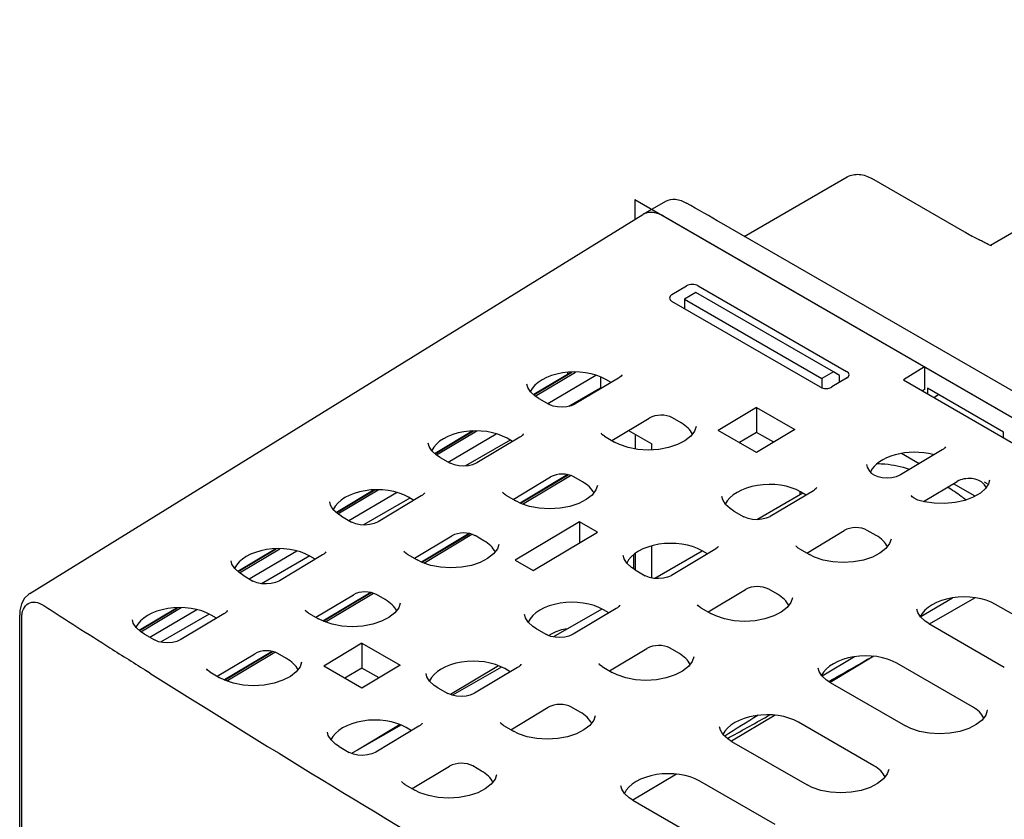
# Model space of a CAD drawing. Units: inches. Extents: x 0 to 68, y 0 to 44.
# Drawn here: x 52.7 to 57.4, y 32.9 to 36.7 of the extents above; entities that cross this region are included whole.
import ezdxf

# ---------------------------------------------------------------- set-up
doc = ezdxf.new("R2010")
doc.units = ezdxf.units.IN
doc.header["$LTSCALE"] = 3.74
doc.header["$MEASUREMENT"] = 0
doc.layers.get('0').update_dxf_attribs({"linetype": 'CONTINUOUS'})
for name, color, linetype in [('AXIS_PART', 7, 'CONTINUOUS'), ('DATUM_CURVE', 7, 'CONTINUOUS'), ('SURF_PART', 7, 'CONTINUOUS')]:
    doc.layers.add(name, color=color, linetype=linetype)

msp = doc.modelspace()

# ---------------------------------------------------------------- linework, layer by layer
at = {"color": 7, "linetype": 'CONTINUOUS'}
for p, q in [((59.2251, 36.7433), (57.3477, 35.6594)), ((56.1661, 35.7033), (56.6603, 35.9886)), ((57.2238, 35.7236), (56.7784, 35.9808)), ((55.6814, 35.8091), (55.7907, 35.8722)), ((52.7382, 33.9892), (55.6797, 35.8081)), ((55.7798, 35.7994), (61.6817, 32.392)), ((61.6246, 32.5519), (56.0568, 35.7664)), ((55.8191, 35.4236), (55.8894, 35.4657)), ((55.9336, 35.4342), (55.8789, 35.4014)), ((56.5948, 35.0524), (55.9336, 35.4342)), ((55.9451, 35.4662), (56.6574, 35.0549)), ((56.5316, 34.9797), (55.8192, 35.391)), ((55.8789, 35.4014), (55.8789, 35.3566)), ((55.8789, 35.4014), (56.5382, 35.0208)), ((55.3373, 35.0518), (55.156, 34.9434)), ((55.1568, 34.9426), (55.3397, 35.0519)), ((55.1633, 34.9366), (55.3565, 35.0521)), ((56.5948, 35.0524), (56.5382, 35.0208)), ((56.6232, 35.0361), (56.5948, 35.0524)), ((57.0308, 35.0772), (56.9296, 35.0146)), ((57.0308, 35.0772), (57.0308, 34.9679)), ((55.2233, 34.9006), (55.4546, 35.0365)), ((55.3206, 35.0418), (55.3206, 35.0506)), ((55.5632, 35.0225), (55.3557, 34.8986)), ((55.4765, 35.0286), (55.4765, 34.9708)), ((55.528, 35.0015), (55.5015, 35.0168)), ((55.5785, 35.0378), (55.5785, 35.0377)), ((56.5382, 35.0208), (56.5382, 34.977)), ((56.6575, 35.0222), (56.5871, 34.9803)), ((56.6232, 35.0018), (56.6232, 35.0361)), ((56.9296, 35.0146), (57.4585, 34.7092)), ((55.1238, 34.994), (55.1237, 34.9941)), ((55.1635, 34.9364), (55.1412, 34.9569)), ((55.4765, 34.9749), (55.3245, 34.8871)), ((57.0308, 34.9679), (57.021, 34.9618)), ((57.0453, 34.9738), (57.0453, 34.9478)), ((57.4096, 34.7634), (57.0453, 34.9738)), ((55.1811, 34.9249), (55.1635, 34.9364)), ((55.1811, 34.9249), (55.2291, 34.8973)), ((57.0753, 34.9304), (57.0978, 34.9434)), ((56.2253, 34.8815), (56.0417, 34.7718)), ((56.2253, 34.8815), (56.2253, 34.7624)), ((56.2253, 34.8815), (56.4089, 34.7755)), ((55.5303, 34.7233), (55.7105, 34.831)), ((55.8634, 34.8079), (55.8213, 34.8321)), ((54.8643, 34.769), (54.6828, 34.6605)), ((54.6837, 34.6597), (54.8668, 34.7692)), ((54.6901, 34.6538), (54.8835, 34.7693)), ((55.6112, 34.7717), (55.7227, 34.7073)), ((55.9349, 34.7902), (55.9282, 34.7686)), ((55.9349, 34.7904), (55.9349, 34.7902)), ((56.2253, 34.6658), (56.0417, 34.7718)), ((56.4089, 34.7755), (56.2253, 34.6658)), ((54.746, 34.6201), (54.9761, 34.7554)), ((55.0438, 34.725), (54.8291, 34.6011)), ((55.0899, 34.7397), (54.8825, 34.6158)), ((55.0547, 34.7187), (55.0282, 34.734)), ((55.1053, 34.755), (55.1053, 34.755)), ((55.4803, 34.758), (55.4803, 34.7581)), ((55.4952, 34.7436), (55.5431, 34.716)), ((55.6421, 34.7538), (55.6421, 34.6833)), ((56.2253, 34.7624), (56.143, 34.7133)), ((56.3075, 34.7149), (56.2253, 34.7624)), ((57.4096, 34.7374), (57.4096, 34.7634)), ((54.6505, 34.7112), (54.6505, 34.7113)), ((54.6903, 34.6536), (54.668, 34.6741)), ((55.7227, 34.6787), (55.7227, 34.7073)), ((57.1158, 34.678), (56.9154, 34.5582)), ((57.1313, 34.6933), (57.1313, 34.6933)), ((54.7079, 34.6422), (54.6903, 34.6536)), ((54.7079, 34.6422), (54.7558, 34.6145)), ((57.0048, 34.6116), (56.9201, 34.6606)), ((56.7551, 34.6081), (56.7551, 34.6082)), ((55.0571, 34.4406), (55.2372, 34.5482)), ((55.3206, 34.5596), (55.0913, 34.4225)), ((55.0924, 34.4219), (55.3216, 34.5589)), ((55.1026, 34.4181), (55.3331, 34.556)), ((55.3901, 34.5251), (55.348, 34.5494)), ((56.7783, 34.5648), (56.7686, 34.5761)), ((56.7783, 34.5648), (56.7784, 34.5647)), ((57.3436, 34.533), (57.3387, 34.5153)), ((57.3436, 34.5331), (57.3436, 34.5329)), ((54.3914, 34.4862), (54.2097, 34.3776)), ((54.2105, 34.3768), (54.3938, 34.4864)), ((54.217, 34.3709), (54.4105, 34.4865)), ((55.4617, 34.5075), (55.4549, 34.4858)), ((55.4617, 34.5076), (55.4617, 34.5074)), ((56.5139, 34.4978), (56.5139, 34.4977)), ((57.0268, 34.4302), (57.1885, 34.5268)), ((57.2739, 34.4563), (57.1704, 34.5161)), ((57.3333, 34.5151), (57.3194, 34.5231)), ((54.2687, 34.3397), (54.4976, 34.4742)), ((54.5622, 34.447), (54.3387, 34.318)), ((54.6166, 34.457), (54.4092, 34.333)), ((54.5814, 34.4359), (54.5549, 34.4512)), ((54.632, 34.4723), (54.632, 34.4722)), ((55.007, 34.4752), (55.007, 34.4753)), ((55.0219, 34.4609), (55.0698, 34.4332)), ((56.0592, 34.4539), (56.0591, 34.454)), ((56.4985, 34.4825), (56.2911, 34.3585)), ((56.4333, 34.4784), (56.4333, 34.463)), ((56.4634, 34.4615), (56.4368, 34.4768)), ((56.9675, 34.4593), (56.9675, 34.4593)), ((56.9996, 34.4376), (56.9997, 34.4376)), ((57.0302, 34.4293), (56.9997, 34.4376)), ((54.1772, 34.4284), (54.1772, 34.4285)), ((54.217, 34.3709), (54.1947, 34.3913)), ((54.2346, 34.3594), (54.217, 34.3709)), ((54.2346, 34.3594), (54.2826, 34.3317)), ((56.1165, 34.3849), (56.1645, 34.3572)), ((55.3762, 34.3333), (55.0673, 34.1487)), ((55.3762, 34.3333), (55.3762, 34.232)), ((55.4624, 34.2835), (55.3762, 34.3333)), ((54.5838, 34.1578), (54.7639, 34.2654)), ((54.847, 34.2764), (54.6182, 34.1396)), ((54.6193, 34.139), (54.8485, 34.2761)), ((54.6295, 34.1353), (54.86, 34.2731)), ((54.9168, 34.2423), (54.8748, 34.2666)), ((55.1535, 34.099), (55.4624, 34.2835)), ((56.4657, 34.1833), (56.6458, 34.2909)), ((56.7987, 34.2678), (56.7567, 34.2921)), ((56.8703, 34.2502), (56.8635, 34.2286)), ((56.8703, 34.2503), (56.8703, 34.2501)), ((53.9185, 34.2035), (53.7365, 34.0947)), ((53.7374, 34.0939), (53.9209, 34.2037)), ((53.7439, 34.088), (53.9375, 34.2038)), ((54.9884, 34.2247), (54.9816, 34.203)), ((54.9884, 34.2248), (54.9884, 34.2246)), ((55.7227, 34.0636), (55.7227, 34.2176)), ((56.0407, 34.215), (56.0407, 34.2149)), ((56.4157, 34.2179), (56.4156, 34.218)), ((56.4305, 34.2036), (56.4785, 34.1759)), ((53.7915, 34.0592), (54.0191, 34.193)), ((54.0812, 34.1693), (53.8504, 34.0361)), ((54.1434, 34.1742), (53.9359, 34.0502)), ((54.1082, 34.1532), (54.0817, 34.1685)), ((54.1588, 34.1895), (54.1588, 34.1894)), ((54.5337, 34.1924), (54.5337, 34.1925)), ((54.5486, 34.1781), (54.5966, 34.1504)), ((55.5859, 34.1711), (55.5859, 34.1713)), ((55.6341, 34.174), (55.6341, 34.1081)), ((55.6421, 34.1798), (55.6421, 34.1021)), ((56.0253, 34.1997), (55.8178, 34.0758)), ((55.9901, 34.1787), (55.9636, 34.194)), ((53.704, 34.1456), (53.704, 34.1458)), ((53.7438, 34.0881), (53.7214, 34.1086)), ((55.0673, 34.1487), (55.1535, 34.099)), ((53.7614, 34.0766), (53.7438, 34.0881)), ((53.7614, 34.0766), (53.8093, 34.0489)), ((55.6433, 34.1021), (55.6912, 34.0744)), ((54.1106, 33.875), (54.2907, 33.9826)), ((54.3739, 33.9936), (54.1451, 33.8568)), ((54.1462, 33.8562), (54.3755, 33.9933)), ((54.1564, 33.8525), (54.3869, 33.9903)), ((54.4436, 33.9595), (54.4015, 33.9838)), ((55.9925, 33.9005), (56.1726, 34.0082)), ((56.3255, 33.985), (56.2834, 34.0093)), ((56.3971, 33.9674), (56.3903, 33.9458)), ((56.3971, 33.9675), (56.3971, 33.9674)), ((53.4455, 33.9207), (53.2634, 33.8118)), ((53.2642, 33.8111), (53.4479, 33.9209)), ((53.2707, 33.8052), (53.4645, 33.921)), ((54.5151, 33.9419), (54.5084, 33.9203)), ((54.5152, 33.942), (54.5151, 33.9419)), ((55.5674, 33.9322), (55.5674, 33.9322)), ((55.9424, 33.9352), (55.9424, 33.9352)), ((55.9573, 33.9208), (56.0052, 33.8932)), ((57.7341, 33.7278), (57.3722, 33.9367)), ((52.69, 28.7582), (52.69, 33.8855)), ((53.3142, 33.7788), (53.5406, 33.9118)), ((53.5983, 33.8905), (53.365, 33.7558)), ((53.6701, 33.8914), (53.4627, 33.7675)), ((53.6349, 33.8704), (53.6084, 33.8857)), ((53.6855, 33.9067), (53.6855, 33.9066)), ((54.0605, 33.9096), (54.0605, 33.9097)), ((54.0754, 33.8953), (54.1233, 33.8677)), ((55.1126, 33.8884), (55.1126, 33.8885)), ((55.552, 33.9169), (55.3446, 33.793)), ((55.5168, 33.8959), (55.4903, 33.9112)), ((56.9945, 33.9139), (56.9945, 33.914)), ((53.2307, 33.8629), (53.2307, 33.863)), ((53.2705, 33.8053), (53.2482, 33.8258)), ((57.0519, 33.8449), (57.4139, 33.6359)), ((53.2881, 33.7938), (53.2705, 33.8053)), ((53.2881, 33.7938), (53.3361, 33.7662)), ((55.17, 33.8194), (55.218, 33.7917)), ((55.243, 33.7949), (55.2293, 33.7867)), ((54.3322, 33.7504), (54.1486, 33.6407)), ((54.3322, 33.7504), (54.3322, 33.6313)), ((54.3322, 33.7504), (54.5158, 33.6444)), ((53.6373, 33.5922), (53.8174, 33.6999)), ((53.9009, 33.7108), (53.672, 33.5739)), ((53.6731, 33.5733), (53.9024, 33.7104)), ((53.6833, 33.5696), (53.9138, 33.7074)), ((53.9703, 33.6768), (53.9283, 33.701)), ((55.5192, 33.6178), (55.6993, 33.7254)), ((55.8522, 33.7023), (55.8102, 33.7265)), ((55.9238, 33.6846), (55.917, 33.663)), ((55.9238, 33.6848), (55.9238, 33.6846)), ((54.0419, 33.6591), (54.0351, 33.6375)), ((54.0419, 33.6593), (54.0419, 33.6591)), ((54.3322, 33.5347), (54.1486, 33.6407)), ((54.5158, 33.6444), (54.3322, 33.5347)), ((54.9877, 33.6423), (54.7562, 33.5039)), ((55.0788, 33.6342), (54.8713, 33.5102)), ((55.0942, 33.6494), (55.0941, 33.6494)), ((55.4691, 33.6524), (55.4691, 33.6525)), ((55.484, 33.6381), (55.532, 33.6104)), ((57.2609, 33.445), (56.899, 33.654)), ((53.5872, 33.6269), (53.5872, 33.627)), ((53.6021, 33.6126), (53.6501, 33.5849)), ((54.3322, 33.6313), (54.25, 33.5822)), ((54.4145, 33.5838), (54.3322, 33.6313)), ((54.6394, 33.6056), (54.6394, 33.6057)), ((55.0436, 33.6131), (55.0171, 33.6284)), ((56.5213, 33.6311), (56.5213, 33.6312)), ((56.5787, 33.5621), (56.9406, 33.3531)), ((54.6968, 33.5366), (54.7447, 33.5089)), ((55.0459, 33.335), (55.2261, 33.4426)), ((55.379, 33.4195), (55.3369, 33.4438)), ((55.4505, 33.4019), (55.4438, 33.3802)), ((55.4506, 33.402), (55.4505, 33.4018)), ((57.3324, 33.4274), (57.3257, 33.4057)), ((57.3325, 33.4275), (57.3324, 33.4273)), ((54.5146, 33.3594), (54.3109, 33.2376)), ((54.6055, 33.3514), (54.3981, 33.2274)), ((54.6209, 33.3667), (54.6209, 33.3666)), ((54.9959, 33.3696), (54.9959, 33.3697)), ((55.0108, 33.3553), (55.0587, 33.3276)), ((56.7876, 33.1622), (56.4257, 33.3712)), ((54.1661, 33.3228), (54.1661, 33.323)), ((54.5703, 33.3304), (54.5438, 33.3457)), ((56.048, 33.3483), (56.048, 33.3485)), ((56.1054, 33.2793), (56.4674, 33.0704)), ((54.2235, 33.2538), (54.2714, 33.2261)), ((54.5727, 33.0522), (54.7528, 33.1598)), ((54.9057, 33.1367), (54.8637, 33.161)), ((54.9773, 33.1191), (54.9705, 33.0975)), ((54.9773, 33.1192), (54.9773, 33.119)), ((56.8592, 33.1446), (56.8524, 33.123)), ((56.8592, 33.1447), (56.8592, 33.1446)), ((54.5226, 33.0868), (54.5226, 33.0869)), ((54.5375, 33.0725), (54.5854, 33.0448)), ((56.3144, 32.8795), (55.9525, 33.0884)), ((55.5748, 33.0656), (55.5748, 33.0657)), ((55.6322, 32.9965), (55.9941, 32.7876))]:
    msp.add_line(p, q, dxfattribs=at)
for points in [[(57.2868, 35.6897), (57.2739, 35.6959), (57.267, 35.6993), (57.2598, 35.7029), (57.2524, 35.7069), (57.2449, 35.7111), (57.2376, 35.7154), (57.229, 35.7205), (57.2237, 35.7237)], [(57.3505, 35.6587), (57.3477, 35.6594), (57.3426, 35.6612), (57.3367, 35.6639), (57.3309, 35.6669), (57.3255, 35.6698), (57.3204, 35.6725), (57.3152, 35.6753), (57.3098, 35.6782), (57.3043, 35.6811), (57.2986, 35.684), (57.2928, 35.6868), (57.2868, 35.6897)], [(57.3519, 35.6585), (57.352, 35.6585), (57.3518, 35.6585), (57.3505, 35.6587)], [(55.5785, 35.0378), (55.5781, 35.0365), (55.5753, 35.0322), (55.5684, 35.026), (55.5632, 35.0225)], [(55.1412, 34.9569), (55.1279, 34.9781), (55.1238, 34.994)], [(55.3557, 34.8986), (55.3529, 34.897), (55.3364, 34.89), (55.3158, 34.885), (55.2931, 34.8831), (55.2702, 34.8844), (55.2495, 34.8887), (55.2328, 34.8953), (55.2291, 34.8973)], [(55.9282, 34.7686), (55.9099, 34.7445), (55.8815, 34.7222), (55.8459, 34.7038), (55.8034, 34.6896), (55.7556, 34.6806), (55.7054, 34.6776), (55.6557, 34.6807), (55.6089, 34.6896), (55.5675, 34.7038), (55.5431, 34.716)], [(55.1053, 34.755), (55.1049, 34.7538), (55.102, 34.7494), (55.0952, 34.7432), (55.0899, 34.7397)], [(55.4952, 34.7436), (55.4902, 34.7468), (55.4834, 34.7528), (55.4806, 34.7569), (55.4803, 34.7581)], [(54.668, 34.6741), (54.6546, 34.6953), (54.6505, 34.7112)], [(57.1313, 34.6934), (57.1311, 34.6925), (57.1286, 34.6884), (57.1217, 34.6819), (57.1158, 34.678)], [(54.8825, 34.6158), (54.8796, 34.6142), (54.8631, 34.6072), (54.8426, 34.6023), (54.8198, 34.6003), (54.797, 34.6016), (54.7762, 34.606), (54.7595, 34.6125), (54.7558, 34.6145)], [(56.7686, 34.5761), (56.7581, 34.5952), (56.7551, 34.6082)], [(56.9154, 34.5582), (56.9123, 34.5564), (56.8953, 34.5494), (56.8743, 34.5445), (56.8513, 34.5427), (56.8285, 34.5442), (56.8082, 34.5487), (56.792, 34.5552), (56.7808, 34.5625), (56.7784, 34.5647)], [(55.4549, 34.4858), (55.4367, 34.4617), (55.4083, 34.4394), (55.3726, 34.421), (55.3301, 34.4068), (55.2824, 34.3979), (55.2322, 34.3949), (55.1824, 34.3979), (55.1356, 34.4068), (55.0942, 34.421), (55.0698, 34.4332)], [(56.5139, 34.4978), (56.5135, 34.4965), (56.5106, 34.4922), (56.5038, 34.486), (56.4985, 34.4825)], [(57.3387, 34.5153), (57.3241, 34.4931), (57.2992, 34.471)], [(54.632, 34.4723), (54.6316, 34.471), (54.6287, 34.4667), (54.6219, 34.4605), (54.6166, 34.457)], [(55.0219, 34.4609), (55.017, 34.464), (55.0101, 34.47), (55.0074, 34.4741), (55.007, 34.4753)], [(56.0766, 34.4169), (56.0633, 34.4381), (56.0591, 34.4539)], [(56.9996, 34.4376), (56.9956, 34.4391), (56.9813, 34.4458), (56.9722, 34.4526), (56.9682, 34.4576), (56.9675, 34.4593)], [(57.2992, 34.471), (57.2652, 34.4513), (57.2241, 34.4357), (57.1777, 34.4252), (57.1282, 34.4206), (57.0781, 34.422), (57.0302, 34.4293)], [(54.1947, 34.3913), (54.1814, 34.4125), (54.1772, 34.4284)], [(56.1165, 34.3849), (56.0989, 34.3964), (56.0766, 34.4169)], [(56.2911, 34.3585), (56.2883, 34.3569), (56.2718, 34.3499), (56.2512, 34.345), (56.2285, 34.343), (56.2056, 34.3443), (56.1849, 34.3487), (56.1682, 34.3552), (56.1645, 34.3572)], [(54.4092, 34.333), (54.4064, 34.3314), (54.3899, 34.3244), (54.3693, 34.3195), (54.3466, 34.3175), (54.3237, 34.3188), (54.303, 34.3232), (54.2862, 34.3297), (54.2826, 34.3317)], [(54.9816, 34.203), (54.9634, 34.1789), (54.935, 34.1567), (54.8994, 34.1383), (54.8569, 34.1241), (54.8091, 34.1151), (54.7589, 34.1121), (54.7091, 34.1151), (54.6624, 34.1241), (54.6209, 34.1382), (54.5966, 34.1504)], [(56.0407, 34.215), (56.0403, 34.2137), (56.0374, 34.2094), (56.0306, 34.2032), (56.0253, 34.1997)], [(56.4305, 34.2036), (56.4256, 34.2068), (56.4188, 34.2127), (56.416, 34.2168), (56.4156, 34.218)], [(56.8635, 34.2286), (56.8453, 34.2044), (56.8169, 34.1822), (56.7813, 34.1638), (56.7388, 34.1496), (56.691, 34.1406), (56.6408, 34.1376), (56.5911, 34.1406), (56.5443, 34.1496), (56.5029, 34.1637), (56.4785, 34.1759)], [(54.1588, 34.1895), (54.1584, 34.1882), (54.1555, 34.1839), (54.1486, 34.1777), (54.1434, 34.1742)], [(54.5486, 34.1781), (54.5437, 34.1813), (54.5369, 34.1872), (54.5341, 34.1913), (54.5337, 34.1925)], [(55.6033, 34.1341), (55.59, 34.1553), (55.5859, 34.1712)], [(53.7214, 34.1086), (53.7081, 34.1298), (53.704, 34.1456)], [(55.6433, 34.1021), (55.6257, 34.1136), (55.6033, 34.1341)], [(55.8178, 34.0758), (55.815, 34.0741), (55.7985, 34.0672), (55.778, 34.0622), (55.7552, 34.0602), (55.7324, 34.0616), (55.7116, 34.0659), (55.6949, 34.0725), (55.6912, 34.0744)], [(53.9359, 34.0502), (53.9331, 34.0486), (53.9166, 34.0416), (53.8961, 34.0367), (53.8733, 34.0347), (53.8505, 34.0361), (53.8297, 34.0404), (53.813, 34.047), (53.8093, 34.0489)], [(52.7383, 33.9893), (52.7341, 33.9865), (52.7135, 33.9664), (52.699, 33.9397), (52.6913, 33.9076), (52.69, 33.8855)], [(54.5084, 33.9203), (54.4902, 33.8961), (54.4617, 33.8739), (54.4261, 33.8555), (54.3836, 33.8413), (54.3359, 33.8323), (54.2857, 33.8293), (54.2359, 33.8324), (54.1891, 33.8413), (54.1477, 33.8555), (54.1233, 33.8677)], [(55.5674, 33.9322), (55.567, 33.9309), (55.5641, 33.9266), (55.5573, 33.9204), (55.552, 33.9169)], [(55.9573, 33.9208), (55.9523, 33.924), (55.9455, 33.93), (55.9427, 33.9341), (55.9424, 33.9352)], [(56.3903, 33.9458), (56.3721, 33.9217), (56.3436, 33.8994), (56.308, 33.881), (56.2655, 33.8668), (56.2178, 33.8578), (56.1676, 33.8548), (56.1178, 33.8579), (56.071, 33.8668), (56.0296, 33.881), (56.0052, 33.8932)], [(53.6855, 33.9067), (53.6851, 33.9054), (53.6822, 33.9011), (53.6754, 33.8949), (53.6701, 33.8914)], [(54.0754, 33.8953), (54.0704, 33.8985), (54.0636, 33.9045), (54.0608, 33.9086), (54.0605, 33.9097)], [(55.1301, 33.8513), (55.1168, 33.8725), (55.1126, 33.8884)], [(57.012, 33.8768), (56.9987, 33.898), (56.9945, 33.9139)], [(57.0519, 33.8449), (57.0343, 33.8563), (57.012, 33.8768)], [(53.2482, 33.8258), (53.2349, 33.847), (53.2307, 33.8629)], [(55.17, 33.8194), (55.1524, 33.8308), (55.1301, 33.8513)], [(55.3446, 33.793), (55.3417, 33.7914), (55.3253, 33.7844), (55.3047, 33.7794), (55.282, 33.7775), (55.2591, 33.7788), (55.2383, 33.7832), (55.2216, 33.7897), (55.218, 33.7917)], [(53.4627, 33.7675), (53.4598, 33.7659), (53.4433, 33.7589), (53.4228, 33.7539), (53.4001, 33.752), (53.3772, 33.7533), (53.3564, 33.7576), (53.3397, 33.7642), (53.3361, 33.7662)], [(54.0351, 33.6375), (54.0169, 33.6134), (53.9885, 33.5911), (53.9528, 33.5727), (53.9104, 33.5585), (53.8626, 33.5495), (53.8124, 33.5465), (53.7626, 33.5496), (53.7159, 33.5585), (53.6744, 33.5727), (53.6501, 33.5849)], [(55.0942, 33.6495), (55.0938, 33.6482), (55.0909, 33.6438), (55.084, 33.6377), (55.0788, 33.6342)], [(55.484, 33.6381), (55.4791, 33.6412), (55.4723, 33.6472), (55.4695, 33.6513), (55.4691, 33.6525)], [(55.917, 33.663), (55.8988, 33.6389), (55.8704, 33.6166), (55.8347, 33.5982), (55.7923, 33.584), (55.7445, 33.5751), (55.6943, 33.5721), (55.6445, 33.5751), (55.5978, 33.584), (55.5563, 33.5982), (55.532, 33.6104)], [(53.6021, 33.6126), (53.5972, 33.6157), (53.5904, 33.6217), (53.5876, 33.6258), (53.5872, 33.627)], [(54.6568, 33.5685), (54.6435, 33.5897), (54.6394, 33.6056)], [(56.5387, 33.594), (56.5254, 33.6152), (56.5213, 33.6311)], [(56.5787, 33.5621), (56.5611, 33.5736), (56.5387, 33.594)], [(54.6968, 33.5366), (54.6792, 33.548), (54.6568, 33.5685)], [(54.8713, 33.5102), (54.8685, 33.5086), (54.852, 33.5016), (54.8314, 33.4967), (54.8087, 33.4947), (54.7859, 33.496), (54.7651, 33.5004), (54.7484, 33.5069), (54.7447, 33.5089)], [(57.3257, 33.4057), (57.3075, 33.3816), (57.279, 33.3594), (57.2434, 33.341), (57.2009, 33.3268), (57.1532, 33.3178), (57.1029, 33.3148), (57.0532, 33.3178), (57.0064, 33.3268), (56.965, 33.3409), (56.9406, 33.3531)], [(54.6209, 33.3667), (54.6205, 33.3654), (54.6176, 33.3611), (54.6108, 33.3549), (54.6055, 33.3514)], [(55.0108, 33.3553), (55.0058, 33.3585), (54.999, 33.3644), (54.9962, 33.3685), (54.9959, 33.3697)], [(55.4438, 33.3802), (55.4255, 33.3561), (55.3971, 33.3339), (55.3615, 33.3154), (55.319, 33.3012), (55.2712, 33.2923), (55.221, 33.2893), (55.1713, 33.2923), (55.1245, 33.3013), (55.0831, 33.3154), (55.0587, 33.3276)], [(54.1836, 33.2858), (54.1703, 33.307), (54.1661, 33.3228)], [(56.0655, 33.3113), (56.0522, 33.3325), (56.048, 33.3484)], [(56.1054, 33.2793), (56.0878, 33.2908), (56.0655, 33.3113)], [(54.2235, 33.2538), (54.2059, 33.2653), (54.1836, 33.2858)], [(54.3981, 33.2274), (54.3952, 33.2258), (54.3787, 33.2188), (54.3582, 33.2139), (54.3354, 33.2119), (54.3126, 33.2132), (54.2918, 33.2176), (54.2751, 33.2241), (54.2714, 33.2261)], [(56.8524, 33.123), (56.8342, 33.0988), (56.8058, 33.0766), (56.7701, 33.0582), (56.7277, 33.044), (56.6799, 33.035), (56.6297, 33.032), (56.5799, 33.0351), (56.5332, 33.044), (56.4917, 33.0582), (56.4674, 33.0704)], [(54.5375, 33.0725), (54.5326, 33.0757), (54.5258, 33.0816), (54.523, 33.0857), (54.5226, 33.0869)], [(54.9705, 33.0975), (54.9523, 33.0733), (54.9239, 33.0511), (54.8882, 33.0327), (54.8458, 33.0185), (54.798, 33.0095), (54.7478, 33.0065), (54.698, 33.0096), (54.6513, 33.0185), (54.6098, 33.0327), (54.5854, 33.0448)], [(55.5922, 33.0285), (55.5789, 33.0497), (55.5748, 33.0656)], [(55.6322, 32.9965), (55.6145, 33.008), (55.5922, 33.0285)]]:
    msp.add_lwpolyline(points, dxfattribs=at)
for centre, radius, start, end in [((29.3297, -10.54), 53.4661, 60.0074, 60.21431), ((55.7144, 35.7519), 0.066, 117.6651, 119.9997), ((55.7149, 35.7509), 0.0672, 107.2301, 117.6209), ((55.716, 35.7475), 0.0708, 100.5488, 107.213), ((55.7153, 35.71), 0.1085, 76.1807, 81.6973), ((57.0442, 34.5515), 0.1076, 72.8038, 75.0951), ((55.1771, 33.7719), 0.1422, 17.984, 18.8024)]:
    msp.add_arc(centre, radius, start, end, dxfattribs=at)
for centre, major_axis, ratio, start_param, end_param in [((55.7799, 35.6386), (-0.0985, 0.1705), 0.577181, -0.785237, 0.01752), ((55.9173, 35.4495), (0.0394, 0.0005), 0.588701, 0.781203, 2.351238), ((55.8473, 35.4076), (0.0396, 0.0006), 0.583789, 2.353371, 3.916571), ((55.3483, 34.9253), (0.2165, 0.0033), 0.587329, 7.059551, 9.141771), ((56.6295, 35.0383), (0.0395, 0.0005), 0.58602, 5.49212, 7.062156), ((56.5593, 34.9965), (0.0394, 0.0006), 0.59092, -2.36073, -0.797529), ((55.7658, 34.7984), (0.0787, 0.0013), 0.592686, 0.779153, 2.340837), ((54.8751, 34.6425), (0.2165, 0.0033), 0.587329, 7.059551, 9.141771), ((55.7102, 34.7164), (0.2165, 0.0033), 0.587329, 6.558434, 7.059551), ((56.9797, 34.5395), (0.2165, 0.0033), 0.587329, 7.405139, 9.139865), ((55.2926, 34.5156), (0.0787, 0.0013), 0.592686, 0.779153, 2.340837), ((54.4018, 34.3598), (0.2165, 0.0033), 0.587329, 7.059551, 9.141771), ((55.237, 34.4336), (0.2165, 0.0033), 0.587329, 6.558434, 7.059551), ((56.2837, 34.3853), (0.2165, 0.0033), 0.587329, 7.059551, 9.142353), ((57.1189, 34.4591), (0.2165, 0.0033), 0.587329, 0.26976, 0.430779), ((56.7012, 34.2584), (0.0787, 0.0013), 0.592686, 0.779153, 2.340837), ((54.8193, 34.2328), (0.0787, 0.0013), 0.592686, 0.779153, 2.340837), ((56.6456, 34.1763), (0.2165, 0.0033), 0.587329, 6.558833, 7.059551), ((53.9286, 34.077), (0.2165, 0.0033), 0.587329, 7.059551, 9.141771), ((54.7637, 34.1508), (0.2165, 0.0033), 0.587329, 6.558434, 7.059551), ((55.8105, 34.1025), (0.2165, 0.0033), 0.587329, 7.059551, 9.141771), ((56.228, 33.9756), (0.0787, 0.0013), 0.592686, 0.779153, 2.340837), ((54.3461, 33.9501), (0.0787, 0.0013), 0.592686, 0.779153, 2.340837), ((56.1724, 33.8936), (0.2165, 0.0033), 0.587329, 6.558434, 7.059551), ((57.2191, 33.8452), (0.2165, 0.0033), 0.587329, 7.059551, 9.141771), ((53.4553, 33.7942), (0.2165, 0.0033), 0.587329, 7.059551, 9.141771), ((54.2905, 33.868), (0.2165, 0.0033), 0.587329, 6.558434, 7.059551), ((55.3372, 33.8197), (0.2165, 0.0033), 0.587329, 7.059551, 9.141771), ((55.243, 33.602), (0.1151, 0.2063), 0.567189, 0.31904, 0.776958), ((55.7547, 33.6928), (0.0787, 0.0013), 0.592686, 0.779153, 2.340837), ((53.8728, 33.6673), (0.0787, 0.0013), 0.592686, 0.779153, 2.340837), ((55.6991, 33.6108), (0.2165, 0.0033), 0.587329, 6.558434, 7.059551), ((56.7459, 33.5625), (0.2165, 0.0033), 0.587329, 7.059551, 9.141771), ((53.8172, 33.5853), (0.2165, 0.0033), 0.587329, 6.558434, 7.059551), ((54.864, 33.537), (0.2165, 0.0033), 0.587329, 7.059551, 9.141771), ((55.2815, 33.41), (0.0787, 0.0013), 0.592686, 0.779153, 2.340837), ((55.2259, 33.328), (0.2165, 0.0033), 0.587329, 6.558434, 7.059551), ((56.2726, 33.2797), (0.2165, 0.0033), 0.587329, 7.059551, 9.141771), ((57.1078, 33.3535), (0.2165, 0.0033), 0.587329, 6.558434, 7.059551), ((54.3907, 33.2542), (0.2165, 0.0033), 0.587329, 7.059551, 9.141771), ((54.8082, 33.1273), (0.0787, 0.0013), 0.592686, 0.779153, 2.340837), ((56.6345, 33.0707), (0.2165, 0.0033), 0.587329, 6.558434, 7.059551), ((54.7526, 33.0452), (0.2165, 0.0033), 0.587329, 6.558434, 7.059551), ((55.7993, 32.9969), (0.2165, 0.0033), 0.587329, 7.059551, 9.141771)]:
    msp.add_ellipse(centre, major_axis=major_axis, ratio=ratio, start_param=start_param, end_param=end_param, dxfattribs=at)
for points, knots in [([(56.6603, 35.9885), (56.6774, 35.9984), (56.7206, 36.0065), (56.7601, 35.9913), (56.7784, 35.9808)], [0, 0, 0, 0, 0.483647, 1, 1, 1, 1]), ([(55.7907, 35.8722), (55.804, 35.8799), (55.8404, 35.8854), (55.873, 35.872), (55.8894, 35.8626)], [0, 0, 0, 0, 0.448948, 1, 1, 1, 1]), ([(55.7798, 35.7994), (55.7766, 35.8012), (55.7644, 35.8078), (55.7512, 35.8129), (55.7412, 35.8154)], [0, 0, 0, 0, 0.26424, 1, 1, 1, 1]), ([(57.3148, 34.5152), (57.3088, 34.5227), (57.2901, 34.5347), (57.2568, 34.5422), (57.2211, 34.5405), (57.1981, 34.5326), (57.1885, 34.5268)], [0, 0, 0, 0, 0.21316, 0.473482, 0.749051, 1, 1, 1, 1])]:
    msp.add_open_spline(points, degree=3, knots=knots, dxfattribs=at)
msp.add_open_spline([(55.731, 35.8174), (55.7218, 35.8187), (55.7122, 35.8188), (55.703, 35.817)], degree=3, dxfattribs=at)
at = {"layer": 'AXIS_PART', "color": 7, "linetype": 'CONTINUOUS'}
for p, q in [((56.447, 34.4709), (56.2258, 34.3432)), ((55.9645, 34.1923), (55.7375, 34.0613)), ((57.1646, 33.9673), (57.0103, 33.8749)), ((57.0549, 33.8432), (57.2722, 33.9686)), ((55.4833, 33.9145), (55.2511, 33.7805)), ((56.6947, 33.6851), (56.5408, 33.5921)), ((56.788, 33.6876), (56.5785, 33.5624)), ((55.001, 33.636), (54.7658, 33.5002)), ((56.3148, 33.4049), (56.1052, 33.2796)), ((54.5186, 33.3576), (54.2825, 33.2212)), ((56.0852, 33.2931), (56.0868, 33.294)), ((56.0868, 33.294), (56.0961, 33.2991)), ((55.8417, 33.1221), (55.632, 32.9968))]:
    msp.add_line(p, q, dxfattribs=at)
msp.add_arc((5.3414, 123.4243), 103.4359, 299.690747, 299.82418, dxfattribs=at)
for points, knots in [([(56.8042, 34.6129), (56.8166, 34.6126), (56.8685, 34.6095), (56.9197, 34.5982), (56.9574, 34.5863)], [0, 0, 0, 0, 0.238449, 1, 1, 1, 1]), ([(57.2296, 34.4382), (57.2223, 34.4438), (57.1934, 34.4655), (57.1634, 34.4858), (57.1406, 34.5)], [0, 0, 0, 0, 0.255274, 1, 1, 1, 1])]:
    msp.add_open_spline(points, degree=3, knots=knots, dxfattribs=at)
for points in [[(56.2326, 33.4042), (56.1792, 33.3713), (56.1258, 33.3382), (56.0728, 33.3045)], [(56.0961, 33.2991), (56.1607, 33.3342), (56.2249, 33.3701), (56.289, 33.4061)]]:
    msp.add_open_spline(points, degree=3, dxfattribs=at)
at = {"layer": 'DATUM_CURVE', "color": 4, "linetype": 'CONTINUOUS'}
for q in [(55.6406, 35.784), (61.8209, 32.3117)]:
    msp.add_line((55.6406, 35.8798), q, dxfattribs=at)
at = {"layer": 'SURF_PART', "color": 7, "linetype": 'CONTINUOUS'}
for p, q in [((52.7, 28.74), (52.7, 33.8703)), ((53.315, 33.6068), (53.3027, 33.6146))]:
    msp.add_line(p, q, dxfattribs=at)
for centre, radius, start, end in [((89.1473, 90.4961), 67.2334, 237.280269, 237.601335), ((89.4124, 90.9135), 67.7279, 237.601162, 237.780921), ((90.5066, 92.6715), 69.7987, 237.802394, 239.390411)]:
    msp.add_arc(centre, radius, start, end, dxfattribs=at)
msp.add_open_spline([(52.7, 33.8703), (52.7, 33.8852), (52.7032, 33.9125), (52.7283, 33.9455), (52.7691, 33.9505), (52.7934, 33.9388), (52.8056, 33.9309)], degree=3, knots=[0, 0, 0, 0, 0.282849, 0.506193, 0.725423, 1, 1, 1, 1], dxfattribs=at)

doc.saveas('drawing.dxf')
